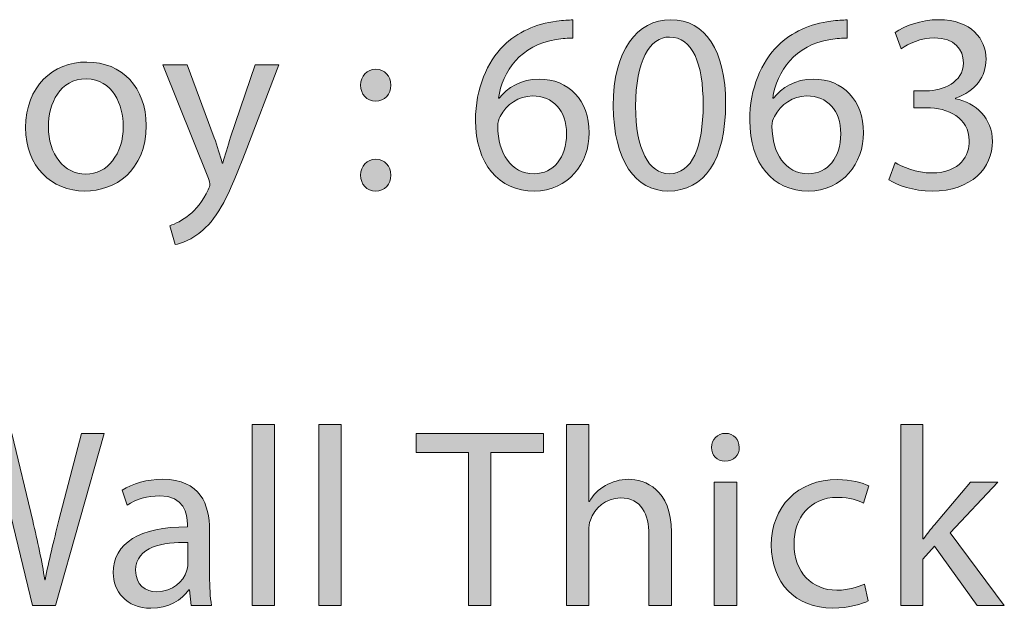
# Model space of a CAD drawing. Units: inches. Extents: x 0 to 8.5, y -11 to 0.
# Drawn here: x 1.2 to 1.8, y -0.8 to -0.5 of the extents above; entities that cross this region are included whole.
import ezdxf

# ---------------------------------------------------------------- set-up
doc = ezdxf.new("R2010")
doc.units = ezdxf.units.IN
doc.header["$MEASUREMENT"] = 0
doc.layers.add('Title Block', color=7, linetype='Continuous')

# ---------------------------------------------------------------- blocks, each defined once
blk = doc.blocks.new('block 18')
at = {"layer": 'Title Block', "true_color": 0x231f20}
h = blk.add_hatch(color=250, dxfattribs=at)
h.dxf.hatch_style = 2
edge = h.paths.add_edge_path()
edge.add_spline(control_points=[(1.56042, -0.50653), (1.55767, -0.50638), (1.55416, -0.50653), (1.55035, -0.50714), (1.52926, -0.51065), (1.5181, -0.52609), (1.51581, -0.54243), (1.51581, -0.54243), (1.51626, -0.54243), (1.51626, -0.54243), (1.521, -0.53616), (1.52926, -0.53097), (1.54025, -0.53097), (1.55782, -0.53097), (1.5702, -0.54365), (1.5702, -0.56306), (1.5702, -0.58125), (1.55782, -0.59805), (1.5372, -0.59805), (1.51596, -0.59805), (1.50205, -0.58155), (1.50205, -0.55572), (1.50205, -0.53616), (1.50909, -0.52074), (1.51887, -0.51096), (1.52711, -0.50285), (1.53811, -0.49782), (1.55064, -0.49629), (1.55462, -0.49568), (1.55798, -0.49553), (1.56042, -0.49553), (1.56042, -0.49553), (1.56042, -0.50653), (1.56042, -0.50653)], knot_values=[0, 0, 0, 0, 1, 1, 1, 2, 2, 2, 3, 3, 3, 4, 4, 4, 5, 5, 5, 6, 6, 6, 7, 7, 7, 8, 8, 8, 9, 9, 9, 10, 10, 10, 11, 11, 11, 11], degree=3, periodic=1)
edge = h.paths.add_edge_path()
edge.add_spline(control_points=[(1.5566, -0.56382), (1.5566, -0.54962), (1.54852, -0.54106), (1.53613, -0.54106), (1.52803, -0.54106), (1.52054, -0.54611), (1.51688, -0.55328), (1.51596, -0.55481), (1.51535, -0.55679), (1.51535, -0.55923), (1.51565, -0.57559), (1.52314, -0.58766), (1.5372, -0.58766), (1.54881, -0.58766), (1.5566, -0.57803), (1.5566, -0.56382)], knot_values=[0, 0, 0, 0, 1, 1, 1, 2, 2, 2, 3, 3, 3, 4, 4, 4, 5, 5, 5, 5], degree=3, periodic=1)
h = blk.add_hatch(color=250, dxfattribs=at)
h.dxf.hatch_style = 2
edge = h.paths.add_edge_path()
edge.add_spline(control_points=[(1.65194, -0.54564), (1.65194, -0.57942), (1.6394, -0.59805), (1.6174, -0.59805), (1.59799, -0.59805), (1.58485, -0.57986), (1.58455, -0.54701), (1.58455, -0.5137), (1.59892, -0.49537), (1.61909, -0.49537), (1.64001, -0.49537), (1.65194, -0.51401), (1.65194, -0.54564)], knot_values=[0, 0, 0, 0, 1, 1, 1, 2, 2, 2, 3, 3, 3, 4, 4, 4, 4], degree=3, periodic=1)
edge = h.paths.add_edge_path()
edge.add_spline(control_points=[(1.59799, -0.54716), (1.59799, -0.57299), (1.60594, -0.58766), (1.61816, -0.58766), (1.63192, -0.58766), (1.63848, -0.57162), (1.63848, -0.54625), (1.63848, -0.5218), (1.63221, -0.50575), (1.61831, -0.50575), (1.60655, -0.50575), (1.59799, -0.52012), (1.59799, -0.54716)], knot_values=[0, 0, 0, 0, 1, 1, 1, 2, 2, 2, 3, 3, 3, 4, 4, 4, 4], degree=3, periodic=1)
h = blk.add_hatch(color=250, dxfattribs=at)
h.dxf.hatch_style = 2
edge = h.paths.add_edge_path()
edge.add_spline(control_points=[(1.7248, -0.50653), (1.72206, -0.50638), (1.71855, -0.50653), (1.71472, -0.50714), (1.69363, -0.51065), (1.68248, -0.52609), (1.68019, -0.54243), (1.68019, -0.54243), (1.68065, -0.54243), (1.68065, -0.54243), (1.68538, -0.53616), (1.69363, -0.53097), (1.70463, -0.53097), (1.72221, -0.53097), (1.73459, -0.54365), (1.73459, -0.56306), (1.73459, -0.58125), (1.72221, -0.59805), (1.70158, -0.59805), (1.68034, -0.59805), (1.66643, -0.58155), (1.66643, -0.55572), (1.66643, -0.53616), (1.67346, -0.52074), (1.68324, -0.51096), (1.6915, -0.50285), (1.7025, -0.49782), (1.71503, -0.49629), (1.71899, -0.49568), (1.72236, -0.49553), (1.7248, -0.49553), (1.7248, -0.49553), (1.7248, -0.50653), (1.7248, -0.50653)], knot_values=[0, 0, 0, 0, 1, 1, 1, 2, 2, 2, 3, 3, 3, 4, 4, 4, 5, 5, 5, 6, 6, 6, 7, 7, 7, 8, 8, 8, 9, 9, 9, 10, 10, 10, 11, 11, 11, 11], degree=3, periodic=1)
edge = h.paths.add_edge_path()
edge.add_spline(control_points=[(1.72099, -0.56382), (1.72099, -0.54962), (1.71289, -0.54106), (1.70051, -0.54106), (1.69241, -0.54106), (1.68492, -0.54611), (1.68126, -0.55328), (1.68034, -0.55481), (1.67973, -0.55679), (1.67973, -0.55923), (1.68004, -0.57559), (1.68753, -0.58766), (1.70158, -0.58766), (1.71319, -0.58766), (1.72099, -0.57803), (1.72099, -0.56382)], knot_values=[0, 0, 0, 0, 1, 1, 1, 2, 2, 2, 3, 3, 3, 4, 4, 4, 5, 5, 5, 5], degree=3, periodic=1)
h = blk.add_hatch(color=250, dxfattribs=at)
h.dxf.hatch_style = 2
edge = h.paths.add_edge_path()
edge.add_spline(control_points=[(1.75353, -0.58094), (1.75734, -0.58338), (1.76621, -0.5872), (1.77553, -0.5872), (1.79279, -0.5872), (1.79814, -0.5762), (1.79799, -0.56796), (1.79784, -0.55404), (1.7853, -0.54809), (1.77231, -0.54809), (1.77231, -0.54809), (1.76482, -0.54809), (1.76482, -0.54809), (1.76482, -0.54809), (1.76482, -0.53801), (1.76482, -0.53801), (1.76482, -0.53801), (1.77231, -0.53801), (1.77231, -0.53801), (1.78209, -0.53801), (1.79447, -0.53296), (1.79447, -0.52119), (1.79447, -0.51326), (1.78943, -0.50622), (1.77704, -0.50622), (1.76911, -0.50622), (1.76146, -0.50973), (1.75719, -0.51279), (1.75719, -0.51279), (1.75367, -0.50301), (1.75367, -0.50301), (1.75887, -0.49919), (1.76895, -0.49537), (1.77965, -0.49537), (1.79921, -0.49537), (1.80806, -0.50699), (1.80806, -0.51906), (1.80806, -0.52929), (1.80196, -0.53801), (1.78973, -0.54243), (1.78973, -0.54243), (1.78973, -0.54274), (1.78973, -0.54274), (1.80196, -0.54518), (1.81189, -0.55435), (1.81189, -0.56825), (1.81189, -0.58415), (1.79951, -0.59805), (1.77567, -0.59805), (1.76453, -0.59805), (1.75475, -0.59454), (1.74985, -0.59133), (1.74985, -0.59133), (1.75353, -0.58094), (1.75353, -0.58094)], knot_values=[0, 0, 0, 0, 1, 1, 1, 2, 2, 2, 3, 3, 3, 4, 4, 4, 5, 5, 5, 6, 6, 6, 7, 7, 7, 8, 8, 8, 9, 9, 9, 10, 10, 10, 11, 11, 11, 12, 12, 12, 13, 13, 13, 14, 14, 14, 15, 15, 15, 16, 16, 16, 17, 17, 17, 18, 18, 18, 18], degree=3, periodic=1)
h = blk.add_hatch(color=250, dxfattribs=at)
h.dxf.hatch_style = 2
edge = h.paths.add_edge_path()
edge.add_spline(control_points=[(1.30467, -0.55879), (1.30467, -0.58613), (1.28573, -0.59805), (1.26785, -0.59805), (1.24784, -0.59805), (1.2324, -0.58338), (1.2324, -0.56001), (1.2324, -0.53525), (1.2486, -0.52074), (1.26908, -0.52074), (1.29032, -0.52074), (1.30467, -0.53616), (1.30467, -0.55879)], knot_values=[0, 0, 0, 0, 1, 1, 1, 2, 2, 2, 3, 3, 3, 4, 4, 4, 4], degree=3, periodic=1)
edge = h.paths.add_edge_path()
edge.add_spline(control_points=[(1.246, -0.55955), (1.246, -0.57574), (1.25532, -0.58796), (1.26847, -0.58796), (1.2813, -0.58796), (1.29093, -0.57589), (1.29093, -0.55923), (1.29093, -0.54672), (1.28466, -0.53082), (1.26877, -0.53082), (1.25287, -0.53082), (1.246, -0.5455), (1.246, -0.55955)], knot_values=[0, 0, 0, 0, 1, 1, 1, 2, 2, 2, 3, 3, 3, 4, 4, 4, 4], degree=3, periodic=1)
h = blk.add_hatch(color=250, dxfattribs=at)
h.dxf.hatch_style = 2
edge = h.paths.add_edge_path()
edge.add_spline(control_points=[(1.32927, -0.52241), (1.32927, -0.52241), (1.34546, -0.56611), (1.34546, -0.56611), (1.34715, -0.57101), (1.34898, -0.57681), (1.35021, -0.58125), (1.35021, -0.58125), (1.35051, -0.58125), (1.35051, -0.58125), (1.35188, -0.57681), (1.35341, -0.57116), (1.35524, -0.56581), (1.35524, -0.56581), (1.36991, -0.52241), (1.36991, -0.52241), (1.36991, -0.52241), (1.38413, -0.52241), (1.38413, -0.52241), (1.38413, -0.52241), (1.36395, -0.57513), (1.36395, -0.57513), (1.35433, -0.60049), (1.34776, -0.61349), (1.33859, -0.62144), (1.33202, -0.62724), (1.32545, -0.62953), (1.32209, -0.63014), (1.32209, -0.63014), (1.31872, -0.61883), (1.31872, -0.61883), (1.32209, -0.61776), (1.32652, -0.61562), (1.33049, -0.61227), (1.33416, -0.60937), (1.33874, -0.60417), (1.3418, -0.59729), (1.34241, -0.59591), (1.34287, -0.59484), (1.34287, -0.59408), (1.34287, -0.59332), (1.34256, -0.59225), (1.34195, -0.59057), (1.34195, -0.59057), (1.3146, -0.52241), (1.3146, -0.52241), (1.3146, -0.52241), (1.32927, -0.52241), (1.32927, -0.52241)], knot_values=[0, 0, 0, 0, 1, 1, 1, 2, 2, 2, 3, 3, 3, 4, 4, 4, 5, 5, 5, 6, 6, 6, 7, 7, 7, 8, 8, 8, 9, 9, 9, 10, 10, 10, 11, 11, 11, 12, 12, 12, 13, 13, 13, 14, 14, 14, 15, 15, 15, 16, 16, 16, 16], degree=3, periodic=1)
h = blk.add_hatch(color=250, dxfattribs=at)
h.dxf.hatch_style = 2
edge = h.paths.add_edge_path()
edge.add_spline(control_points=[(1.43315, -0.53464), (1.43315, -0.52899), (1.43697, -0.52501), (1.44231, -0.52501), (1.44766, -0.52501), (1.45118, -0.52899), (1.45133, -0.53464), (1.45133, -0.53999), (1.44782, -0.54411), (1.44216, -0.54411), (1.43681, -0.54411), (1.43315, -0.53999), (1.43315, -0.53464)], knot_values=[0, 0, 0, 0, 1, 1, 1, 2, 2, 2, 3, 3, 3, 4, 4, 4, 4], degree=3, periodic=1)
edge = h.paths.add_edge_path()
edge.add_spline(control_points=[(1.43315, -0.58857), (1.43315, -0.58293), (1.43697, -0.57896), (1.44231, -0.57896), (1.44766, -0.57896), (1.45118, -0.58293), (1.45133, -0.58857), (1.45133, -0.59393), (1.44782, -0.59805), (1.44216, -0.59805), (1.43681, -0.59805), (1.43315, -0.59393), (1.43315, -0.58857)], knot_values=[0, 0, 0, 0, 1, 1, 1, 2, 2, 2, 3, 3, 3, 4, 4, 4, 4], degree=3, periodic=1)
h = blk.add_hatch(color=250, dxfattribs=at)
h.dxf.hatch_style = 2
edge = h.paths.add_edge_path()
edge.add_spline(control_points=[(1.17993, -0.84637), (1.17993, -0.84637), (1.1538, -0.74338), (1.1538, -0.74338), (1.1538, -0.74338), (1.16786, -0.74338), (1.16786, -0.74338), (1.16786, -0.74338), (1.18008, -0.7955), (1.18008, -0.7955), (1.18314, -0.80833), (1.18589, -0.82116), (1.18772, -0.83109), (1.18772, -0.83109), (1.18803, -0.83109), (1.18803, -0.83109), (1.18971, -0.82086), (1.19292, -0.80862), (1.19643, -0.79533), (1.19643, -0.79533), (1.21018, -0.74338), (1.21018, -0.74338), (1.21018, -0.74338), (1.22409, -0.74338), (1.22409, -0.74338), (1.22409, -0.74338), (1.23662, -0.79564), (1.23662, -0.79564), (1.23952, -0.80787), (1.24227, -0.82009), (1.2438, -0.83094), (1.2438, -0.83094), (1.24411, -0.83094), (1.24411, -0.83094), (1.24624, -0.81964), (1.24914, -0.80818), (1.25236, -0.79533), (1.25236, -0.79533), (1.26596, -0.74338), (1.26596, -0.74338), (1.26596, -0.74338), (1.27955, -0.74338), (1.27955, -0.74338), (1.27955, -0.74338), (1.25037, -0.84637), (1.25037, -0.84637), (1.25037, -0.84637), (1.23646, -0.84637), (1.23646, -0.84637), (1.23646, -0.84637), (1.22348, -0.79274), (1.22348, -0.79274), (1.22027, -0.7796), (1.21813, -0.76951), (1.21676, -0.75912), (1.21676, -0.75912), (1.21645, -0.75912), (1.21645, -0.75912), (1.21461, -0.76936), (1.21232, -0.77945), (1.2085, -0.79274), (1.2085, -0.79274), (1.19383, -0.84637), (1.19383, -0.84637), (1.19383, -0.84637), (1.17993, -0.84637), (1.17993, -0.84637)], knot_values=[0, 0, 0, 0, 1, 1, 1, 2, 2, 2, 3, 3, 3, 4, 4, 4, 5, 5, 5, 6, 6, 6, 7, 7, 7, 8, 8, 8, 9, 9, 9, 10, 10, 10, 11, 11, 11, 12, 12, 12, 13, 13, 13, 14, 14, 14, 15, 15, 15, 16, 16, 16, 17, 17, 17, 18, 18, 18, 19, 19, 19, 20, 20, 20, 21, 21, 21, 22, 22, 22, 22], degree=3, periodic=1)
h = blk.add_hatch(color=250, dxfattribs=at)
h.dxf.hatch_style = 2
h.paths.add_polyline_path([(1.36815, -0.73788), (1.3816, -0.73788), (1.3816, -0.84637), (1.36815, -0.84637)])
h = blk.add_hatch(color=250, dxfattribs=at)
h.dxf.hatch_style = 2
h.paths.add_polyline_path([(1.40803, -0.73788), (1.42147, -0.73788), (1.42147, -0.84637), (1.40803, -0.84637)])
h = blk.add_hatch(color=250, dxfattribs=at)
h.dxf.hatch_style = 2
h.paths.add_polyline_path([(1.49786, -0.7547), (1.46653, -0.7547), (1.46653, -0.74338), (1.54279, -0.74338), (1.54279, -0.7547), (1.5113, -0.7547), (1.5113, -0.84637), (1.49786, -0.84637)])
h = blk.add_hatch(color=250, dxfattribs=at)
h.dxf.hatch_style = 2
edge = h.paths.add_edge_path()
edge.add_spline(control_points=[(1.55652, -0.73788), (1.55652, -0.73788), (1.56997, -0.73788), (1.56997, -0.73788), (1.56997, -0.73788), (1.56997, -0.78403), (1.56997, -0.78403), (1.56997, -0.78403), (1.57027, -0.78403), (1.57027, -0.78403), (1.57241, -0.78021), (1.57578, -0.77685), (1.5799, -0.77455), (1.58387, -0.77226), (1.58861, -0.77074), (1.59365, -0.77074), (1.60358, -0.77074), (1.61948, -0.77685), (1.61948, -0.80237), (1.61948, -0.80237), (1.61948, -0.84637), (1.61948, -0.84637), (1.61948, -0.84637), (1.60602, -0.84637), (1.60602, -0.84637), (1.60602, -0.84637), (1.60602, -0.80389), (1.60602, -0.80389), (1.60602, -0.79197), (1.6016, -0.78189), (1.58892, -0.78189), (1.58021, -0.78189), (1.57334, -0.78801), (1.57088, -0.79533), (1.57012, -0.79716), (1.56997, -0.79916), (1.56997, -0.80175), (1.56997, -0.80175), (1.56997, -0.84637), (1.56997, -0.84637), (1.56997, -0.84637), (1.55652, -0.84637), (1.55652, -0.84637), (1.55652, -0.84637), (1.55652, -0.73788), (1.55652, -0.73788)], knot_values=[0, 0, 0, 0, 1, 1, 1, 2, 2, 2, 3, 3, 3, 4, 4, 4, 5, 5, 5, 6, 6, 6, 7, 7, 7, 8, 8, 8, 9, 9, 9, 10, 10, 10, 11, 11, 11, 12, 12, 12, 13, 13, 13, 14, 14, 14, 15, 15, 15, 15], degree=3, periodic=1)
h = blk.add_hatch(color=250, dxfattribs=at)
h.dxf.hatch_style = 2
edge = h.paths.add_edge_path()
edge.add_spline(control_points=[(1.6601, -0.75163), (1.66026, -0.75622), (1.6569, -0.75989), (1.65156, -0.75989), (1.64681, -0.75989), (1.64345, -0.75622), (1.64345, -0.75163), (1.64345, -0.7469), (1.64697, -0.74324), (1.65185, -0.74324), (1.6569, -0.74324), (1.6601, -0.7469), (1.6601, -0.75163)], knot_values=[0, 0, 0, 0, 1, 1, 1, 2, 2, 2, 3, 3, 3, 4, 4, 4, 4], degree=3, periodic=1)
h.paths.add_polyline_path([(1.64513, -0.84637), (1.64513, -0.77241), (1.65858, -0.77241), (1.65858, -0.84637)])
h = blk.add_hatch(color=250, dxfattribs=at)
h.dxf.hatch_style = 2
edge = h.paths.add_edge_path()
edge.add_spline(control_points=[(1.77026, -0.80633), (1.77026, -0.80633), (1.77056, -0.80633), (1.77056, -0.80633), (1.77239, -0.80374), (1.775, -0.80053), (1.77713, -0.79794), (1.77713, -0.79794), (1.79883, -0.77241), (1.79883, -0.77241), (1.79883, -0.77241), (1.81502, -0.77241), (1.81502, -0.77241), (1.81502, -0.77241), (1.78646, -0.80282), (1.78646, -0.80282), (1.78646, -0.80282), (1.819, -0.84637), (1.819, -0.84637), (1.819, -0.84637), (1.80265, -0.84637), (1.80265, -0.84637), (1.80265, -0.84637), (1.77713, -0.81092), (1.77713, -0.81092), (1.77713, -0.81092), (1.77026, -0.81857), (1.77026, -0.81857), (1.77026, -0.81857), (1.77026, -0.84637), (1.77026, -0.84637), (1.77026, -0.84637), (1.75696, -0.84637), (1.75696, -0.84637), (1.75696, -0.84637), (1.75696, -0.73788), (1.75696, -0.73788), (1.75696, -0.73788), (1.77026, -0.73788), (1.77026, -0.73788), (1.77026, -0.73788), (1.77026, -0.80633), (1.77026, -0.80633)], knot_values=[0, 0, 0, 0, 1, 1, 1, 2, 2, 2, 3, 3, 3, 4, 4, 4, 5, 5, 5, 6, 6, 6, 7, 7, 7, 8, 8, 8, 9, 9, 9, 10, 10, 10, 11, 11, 11, 12, 12, 12, 13, 13, 13, 14, 14, 14, 14], degree=3, periodic=1)
h = blk.add_hatch(color=250, dxfattribs=at)
h.dxf.hatch_style = 2
edge = h.paths.add_edge_path()
edge.add_spline(control_points=[(1.33164, -0.84637), (1.33164, -0.84637), (1.33057, -0.83705), (1.33057, -0.83705), (1.33057, -0.83705), (1.33012, -0.83705), (1.33012, -0.83705), (1.32599, -0.84286), (1.31805, -0.84805), (1.3075, -0.84805), (1.29253, -0.84805), (1.28489, -0.83751), (1.28489, -0.82681), (1.28489, -0.80894), (1.30078, -0.79916), (1.32935, -0.79931), (1.32935, -0.79931), (1.32935, -0.79779), (1.32935, -0.79779), (1.32935, -0.79167), (1.32767, -0.78067), (1.31255, -0.78067), (1.30567, -0.78067), (1.29849, -0.78281), (1.29329, -0.78616), (1.29329, -0.78616), (1.29023, -0.77731), (1.29023, -0.77731), (1.29634, -0.77333), (1.30521, -0.77074), (1.31453, -0.77074), (1.33714, -0.77074), (1.34264, -0.78616), (1.34264, -0.80099), (1.34264, -0.80099), (1.34264, -0.82864), (1.34264, -0.82864), (1.34264, -0.83506), (1.34295, -0.84133), (1.34387, -0.84637), (1.34387, -0.84637), (1.33164, -0.84637), (1.33164, -0.84637)], knot_values=[0, 0, 0, 0, 1, 1, 1, 2, 2, 2, 3, 3, 3, 4, 4, 4, 5, 5, 5, 6, 6, 6, 7, 7, 7, 8, 8, 8, 9, 9, 9, 10, 10, 10, 11, 11, 11, 12, 12, 12, 13, 13, 13, 14, 14, 14, 14], degree=3, periodic=1)
edge = h.paths.add_edge_path()
edge.add_spline(control_points=[(1.32966, -0.80862), (1.31499, -0.80833), (1.29833, -0.81092), (1.29833, -0.82528), (1.29833, -0.83399), (1.30414, -0.83812), (1.31101, -0.83812), (1.32064, -0.83812), (1.32675, -0.83201), (1.3289, -0.82574), (1.32935, -0.82437), (1.32966, -0.82284), (1.32966, -0.82147), (1.32966, -0.82147), (1.32966, -0.80862), (1.32966, -0.80862)], knot_values=[0, 0, 0, 0, 1, 1, 1, 2, 2, 2, 3, 3, 3, 4, 4, 4, 5, 5, 5, 5], degree=3, periodic=1)
h = blk.add_hatch(color=250, dxfattribs=at)
h.dxf.hatch_style = 2
edge = h.paths.add_edge_path()
edge.add_spline(control_points=[(1.73741, -0.84362), (1.7339, -0.84545), (1.7261, -0.8479), (1.71617, -0.8479), (1.69386, -0.8479), (1.67935, -0.83277), (1.67935, -0.81016), (1.67935, -0.78738), (1.69493, -0.77089), (1.71907, -0.77089), (1.72702, -0.77089), (1.73405, -0.77287), (1.73772, -0.7747), (1.73772, -0.7747), (1.73466, -0.78509), (1.73466, -0.78509), (1.73146, -0.78326), (1.72641, -0.78158), (1.71907, -0.78158), (1.70212, -0.78158), (1.69295, -0.79411), (1.69295, -0.80955), (1.69295, -0.82666), (1.70395, -0.8372), (1.71861, -0.8372), (1.72626, -0.8372), (1.73129, -0.83522), (1.73512, -0.83354), (1.73512, -0.83354), (1.73741, -0.84362), (1.73741, -0.84362)], knot_values=[0, 0, 0, 0, 1, 1, 1, 2, 2, 2, 3, 3, 3, 4, 4, 4, 5, 5, 5, 6, 6, 6, 7, 7, 7, 8, 8, 8, 9, 9, 9, 10, 10, 10, 10], degree=3, periodic=1)
at = {"layer": 'Title Block', "lineweight": 0}
for points in [[(1.36815, -0.73788), (1.3816, -0.73788), (1.3816, -0.84637), (1.36815, -0.84637), (1.36815, -0.73788)], [(1.40803, -0.73788), (1.42147, -0.73788), (1.42147, -0.84637), (1.40803, -0.84637), (1.40803, -0.73788)], [(1.49786, -0.7547), (1.46653, -0.7547), (1.46653, -0.74338), (1.54279, -0.74338), (1.54279, -0.7547), (1.5113, -0.7547), (1.5113, -0.84637), (1.49786, -0.84637), (1.49786, -0.7547)], [(1.64513, -0.84637), (1.64513, -0.77241), (1.65858, -0.77241), (1.65858, -0.84637), (1.64513, -0.84637)]]:
    blk.add_lwpolyline(points, dxfattribs=at)
for points, knots in [([(1.56042, -0.50653), (1.55767, -0.50638), (1.55416, -0.50653), (1.55035, -0.50714), (1.52926, -0.51065), (1.5181, -0.52609), (1.51581, -0.54243), (1.51581, -0.54243), (1.51626, -0.54243), (1.51626, -0.54243), (1.521, -0.53616), (1.52926, -0.53097), (1.54025, -0.53097), (1.55782, -0.53097), (1.5702, -0.54365), (1.5702, -0.56306), (1.5702, -0.58125), (1.55782, -0.59805), (1.5372, -0.59805), (1.51596, -0.59805), (1.50205, -0.58155), (1.50205, -0.55572), (1.50205, -0.53616), (1.50909, -0.52074), (1.51887, -0.51096), (1.52711, -0.50285), (1.53811, -0.49782), (1.55064, -0.49629), (1.55462, -0.49568), (1.55798, -0.49553), (1.56042, -0.49553), (1.56042, -0.49553), (1.56042, -0.50653), (1.56042, -0.50653)], [0, 0, 0, 0, 1, 1, 1, 2, 2, 2, 3, 3, 3, 4, 4, 4, 5, 5, 5, 6, 6, 6, 7, 7, 7, 8, 8, 8, 9, 9, 9, 10, 10, 10, 11, 11, 11, 11]), ([(1.65194, -0.54564), (1.65194, -0.57942), (1.6394, -0.59805), (1.6174, -0.59805), (1.59799, -0.59805), (1.58485, -0.57986), (1.58455, -0.54701), (1.58455, -0.5137), (1.59892, -0.49537), (1.61909, -0.49537), (1.64001, -0.49537), (1.65194, -0.51401), (1.65194, -0.54564)], [0, 0, 0, 0, 1, 1, 1, 2, 2, 2, 3, 3, 3, 4, 4, 4, 4]), ([(1.7248, -0.50653), (1.72206, -0.50638), (1.71855, -0.50653), (1.71472, -0.50714), (1.69363, -0.51065), (1.68248, -0.52609), (1.68019, -0.54243), (1.68019, -0.54243), (1.68065, -0.54243), (1.68065, -0.54243), (1.68538, -0.53616), (1.69363, -0.53097), (1.70463, -0.53097), (1.72221, -0.53097), (1.73459, -0.54365), (1.73459, -0.56306), (1.73459, -0.58125), (1.72221, -0.59805), (1.70158, -0.59805), (1.68034, -0.59805), (1.66643, -0.58155), (1.66643, -0.55572), (1.66643, -0.53616), (1.67346, -0.52074), (1.68324, -0.51096), (1.6915, -0.50285), (1.7025, -0.49782), (1.71503, -0.49629), (1.71899, -0.49568), (1.72236, -0.49553), (1.7248, -0.49553), (1.7248, -0.49553), (1.7248, -0.50653), (1.7248, -0.50653)], [0, 0, 0, 0, 1, 1, 1, 2, 2, 2, 3, 3, 3, 4, 4, 4, 5, 5, 5, 6, 6, 6, 7, 7, 7, 8, 8, 8, 9, 9, 9, 10, 10, 10, 11, 11, 11, 11]), ([(1.75353, -0.58094), (1.75734, -0.58338), (1.76621, -0.5872), (1.77553, -0.5872), (1.79279, -0.5872), (1.79814, -0.5762), (1.79799, -0.56796), (1.79784, -0.55404), (1.7853, -0.54809), (1.77231, -0.54809), (1.77231, -0.54809), (1.76482, -0.54809), (1.76482, -0.54809), (1.76482, -0.54809), (1.76482, -0.53801), (1.76482, -0.53801), (1.76482, -0.53801), (1.77231, -0.53801), (1.77231, -0.53801), (1.78209, -0.53801), (1.79447, -0.53296), (1.79447, -0.52119), (1.79447, -0.51326), (1.78943, -0.50622), (1.77704, -0.50622), (1.76911, -0.50622), (1.76146, -0.50973), (1.75719, -0.51279), (1.75719, -0.51279), (1.75367, -0.50301), (1.75367, -0.50301), (1.75887, -0.49919), (1.76895, -0.49537), (1.77965, -0.49537), (1.79921, -0.49537), (1.80806, -0.50699), (1.80806, -0.51906), (1.80806, -0.52929), (1.80196, -0.53801), (1.78973, -0.54243), (1.78973, -0.54243), (1.78973, -0.54274), (1.78973, -0.54274), (1.80196, -0.54518), (1.81189, -0.55435), (1.81189, -0.56825), (1.81189, -0.58415), (1.79951, -0.59805), (1.77567, -0.59805), (1.76453, -0.59805), (1.75475, -0.59454), (1.74985, -0.59133), (1.74985, -0.59133), (1.75353, -0.58094), (1.75353, -0.58094)], [0, 0, 0, 0, 1, 1, 1, 2, 2, 2, 3, 3, 3, 4, 4, 4, 5, 5, 5, 6, 6, 6, 7, 7, 7, 8, 8, 8, 9, 9, 9, 10, 10, 10, 11, 11, 11, 12, 12, 12, 13, 13, 13, 14, 14, 14, 15, 15, 15, 16, 16, 16, 17, 17, 17, 18, 18, 18, 18]), ([(1.59799, -0.54716), (1.59799, -0.57299), (1.60594, -0.58766), (1.61816, -0.58766), (1.63192, -0.58766), (1.63848, -0.57162), (1.63848, -0.54625), (1.63848, -0.5218), (1.63221, -0.50575), (1.61831, -0.50575), (1.60655, -0.50575), (1.59799, -0.52012), (1.59799, -0.54716)], [0, 0, 0, 0, 1, 1, 1, 2, 2, 2, 3, 3, 3, 4, 4, 4, 4]), ([(1.30467, -0.55879), (1.30467, -0.58613), (1.28573, -0.59805), (1.26785, -0.59805), (1.24784, -0.59805), (1.2324, -0.58338), (1.2324, -0.56001), (1.2324, -0.53525), (1.2486, -0.52074), (1.26908, -0.52074), (1.29032, -0.52074), (1.30467, -0.53616), (1.30467, -0.55879)], [0, 0, 0, 0, 1, 1, 1, 2, 2, 2, 3, 3, 3, 4, 4, 4, 4]), ([(1.32927, -0.52241), (1.32927, -0.52241), (1.34546, -0.56611), (1.34546, -0.56611), (1.34715, -0.57101), (1.34898, -0.57681), (1.35021, -0.58125), (1.35021, -0.58125), (1.35051, -0.58125), (1.35051, -0.58125), (1.35188, -0.57681), (1.35341, -0.57116), (1.35524, -0.56581), (1.35524, -0.56581), (1.36991, -0.52241), (1.36991, -0.52241), (1.36991, -0.52241), (1.38413, -0.52241), (1.38413, -0.52241), (1.38413, -0.52241), (1.36395, -0.57513), (1.36395, -0.57513), (1.35433, -0.60049), (1.34776, -0.61349), (1.33859, -0.62144), (1.33202, -0.62724), (1.32545, -0.62953), (1.32209, -0.63014), (1.32209, -0.63014), (1.31872, -0.61883), (1.31872, -0.61883), (1.32209, -0.61776), (1.32652, -0.61562), (1.33049, -0.61227), (1.33416, -0.60937), (1.33874, -0.60417), (1.3418, -0.59729), (1.34241, -0.59591), (1.34287, -0.59484), (1.34287, -0.59408), (1.34287, -0.59332), (1.34256, -0.59225), (1.34195, -0.59057), (1.34195, -0.59057), (1.3146, -0.52241), (1.3146, -0.52241), (1.3146, -0.52241), (1.32927, -0.52241), (1.32927, -0.52241)], [0, 0, 0, 0, 1, 1, 1, 2, 2, 2, 3, 3, 3, 4, 4, 4, 5, 5, 5, 6, 6, 6, 7, 7, 7, 8, 8, 8, 9, 9, 9, 10, 10, 10, 11, 11, 11, 12, 12, 12, 13, 13, 13, 14, 14, 14, 15, 15, 15, 16, 16, 16, 16]), ([(1.43315, -0.53464), (1.43315, -0.52899), (1.43697, -0.52501), (1.44231, -0.52501), (1.44766, -0.52501), (1.45118, -0.52899), (1.45133, -0.53464), (1.45133, -0.53999), (1.44782, -0.54411), (1.44216, -0.54411), (1.43681, -0.54411), (1.43315, -0.53999), (1.43315, -0.53464)], [0, 0, 0, 0, 1, 1, 1, 2, 2, 2, 3, 3, 3, 4, 4, 4, 4]), ([(1.246, -0.55955), (1.246, -0.57574), (1.25532, -0.58796), (1.26847, -0.58796), (1.2813, -0.58796), (1.29093, -0.57589), (1.29093, -0.55923), (1.29093, -0.54672), (1.28466, -0.53082), (1.26877, -0.53082), (1.25287, -0.53082), (1.246, -0.5455), (1.246, -0.55955)], [0, 0, 0, 0, 1, 1, 1, 2, 2, 2, 3, 3, 3, 4, 4, 4, 4]), ([(1.5566, -0.56382), (1.5566, -0.54962), (1.54852, -0.54106), (1.53613, -0.54106), (1.52803, -0.54106), (1.52054, -0.54611), (1.51688, -0.55328), (1.51596, -0.55481), (1.51535, -0.55679), (1.51535, -0.55923), (1.51565, -0.57559), (1.52314, -0.58766), (1.5372, -0.58766), (1.54881, -0.58766), (1.5566, -0.57803), (1.5566, -0.56382)], [0, 0, 0, 0, 1, 1, 1, 2, 2, 2, 3, 3, 3, 4, 4, 4, 5, 5, 5, 5]), ([(1.72099, -0.56382), (1.72099, -0.54962), (1.71289, -0.54106), (1.70051, -0.54106), (1.69241, -0.54106), (1.68492, -0.54611), (1.68126, -0.55328), (1.68034, -0.55481), (1.67973, -0.55679), (1.67973, -0.55923), (1.68004, -0.57559), (1.68753, -0.58766), (1.70158, -0.58766), (1.71319, -0.58766), (1.72099, -0.57803), (1.72099, -0.56382)], [0, 0, 0, 0, 1, 1, 1, 2, 2, 2, 3, 3, 3, 4, 4, 4, 5, 5, 5, 5]), ([(1.43315, -0.58857), (1.43315, -0.58293), (1.43697, -0.57896), (1.44231, -0.57896), (1.44766, -0.57896), (1.45118, -0.58293), (1.45133, -0.58857), (1.45133, -0.59393), (1.44782, -0.59805), (1.44216, -0.59805), (1.43681, -0.59805), (1.43315, -0.59393), (1.43315, -0.58857)], [0, 0, 0, 0, 1, 1, 1, 2, 2, 2, 3, 3, 3, 4, 4, 4, 4]), ([(1.17993, -0.84637), (1.17993, -0.84637), (1.1538, -0.74338), (1.1538, -0.74338), (1.1538, -0.74338), (1.16786, -0.74338), (1.16786, -0.74338), (1.16786, -0.74338), (1.18008, -0.7955), (1.18008, -0.7955), (1.18314, -0.80833), (1.18589, -0.82116), (1.18772, -0.83109), (1.18772, -0.83109), (1.18803, -0.83109), (1.18803, -0.83109), (1.18971, -0.82086), (1.19292, -0.80862), (1.19643, -0.79533), (1.19643, -0.79533), (1.21018, -0.74338), (1.21018, -0.74338), (1.21018, -0.74338), (1.22409, -0.74338), (1.22409, -0.74338), (1.22409, -0.74338), (1.23662, -0.79564), (1.23662, -0.79564), (1.23952, -0.80787), (1.24227, -0.82009), (1.2438, -0.83094), (1.2438, -0.83094), (1.24411, -0.83094), (1.24411, -0.83094), (1.24624, -0.81964), (1.24914, -0.80818), (1.25236, -0.79533), (1.25236, -0.79533), (1.26596, -0.74338), (1.26596, -0.74338), (1.26596, -0.74338), (1.27955, -0.74338), (1.27955, -0.74338), (1.27955, -0.74338), (1.25037, -0.84637), (1.25037, -0.84637), (1.25037, -0.84637), (1.23646, -0.84637), (1.23646, -0.84637), (1.23646, -0.84637), (1.22348, -0.79274), (1.22348, -0.79274), (1.22027, -0.7796), (1.21813, -0.76951), (1.21676, -0.75912), (1.21676, -0.75912), (1.21645, -0.75912), (1.21645, -0.75912), (1.21461, -0.76936), (1.21232, -0.77945), (1.2085, -0.79274), (1.2085, -0.79274), (1.19383, -0.84637), (1.19383, -0.84637), (1.19383, -0.84637), (1.17993, -0.84637), (1.17993, -0.84637)], [0, 0, 0, 0, 1, 1, 1, 2, 2, 2, 3, 3, 3, 4, 4, 4, 5, 5, 5, 6, 6, 6, 7, 7, 7, 8, 8, 8, 9, 9, 9, 10, 10, 10, 11, 11, 11, 12, 12, 12, 13, 13, 13, 14, 14, 14, 15, 15, 15, 16, 16, 16, 17, 17, 17, 18, 18, 18, 19, 19, 19, 20, 20, 20, 21, 21, 21, 22, 22, 22, 22]), ([(1.55652, -0.73788), (1.55652, -0.73788), (1.56997, -0.73788), (1.56997, -0.73788), (1.56997, -0.73788), (1.56997, -0.78403), (1.56997, -0.78403), (1.56997, -0.78403), (1.57027, -0.78403), (1.57027, -0.78403), (1.57241, -0.78021), (1.57578, -0.77685), (1.5799, -0.77455), (1.58387, -0.77226), (1.58861, -0.77074), (1.59365, -0.77074), (1.60358, -0.77074), (1.61948, -0.77685), (1.61948, -0.80237), (1.61948, -0.80237), (1.61948, -0.84637), (1.61948, -0.84637), (1.61948, -0.84637), (1.60602, -0.84637), (1.60602, -0.84637), (1.60602, -0.84637), (1.60602, -0.80389), (1.60602, -0.80389), (1.60602, -0.79197), (1.6016, -0.78189), (1.58892, -0.78189), (1.58021, -0.78189), (1.57334, -0.78801), (1.57088, -0.79533), (1.57012, -0.79716), (1.56997, -0.79916), (1.56997, -0.80175), (1.56997, -0.80175), (1.56997, -0.84637), (1.56997, -0.84637), (1.56997, -0.84637), (1.55652, -0.84637), (1.55652, -0.84637), (1.55652, -0.84637), (1.55652, -0.73788), (1.55652, -0.73788)], [0, 0, 0, 0, 1, 1, 1, 2, 2, 2, 3, 3, 3, 4, 4, 4, 5, 5, 5, 6, 6, 6, 7, 7, 7, 8, 8, 8, 9, 9, 9, 10, 10, 10, 11, 11, 11, 12, 12, 12, 13, 13, 13, 14, 14, 14, 15, 15, 15, 15]), ([(1.6601, -0.75163), (1.66026, -0.75622), (1.6569, -0.75989), (1.65156, -0.75989), (1.64681, -0.75989), (1.64345, -0.75622), (1.64345, -0.75163), (1.64345, -0.7469), (1.64697, -0.74324), (1.65185, -0.74324), (1.6569, -0.74324), (1.6601, -0.7469), (1.6601, -0.75163)], [0, 0, 0, 0, 1, 1, 1, 2, 2, 2, 3, 3, 3, 4, 4, 4, 4]), ([(1.77026, -0.80633), (1.77026, -0.80633), (1.77056, -0.80633), (1.77056, -0.80633), (1.77239, -0.80374), (1.775, -0.80053), (1.77713, -0.79794), (1.77713, -0.79794), (1.79883, -0.77241), (1.79883, -0.77241), (1.79883, -0.77241), (1.81502, -0.77241), (1.81502, -0.77241), (1.81502, -0.77241), (1.78646, -0.80282), (1.78646, -0.80282), (1.78646, -0.80282), (1.819, -0.84637), (1.819, -0.84637), (1.819, -0.84637), (1.80265, -0.84637), (1.80265, -0.84637), (1.80265, -0.84637), (1.77713, -0.81092), (1.77713, -0.81092), (1.77713, -0.81092), (1.77026, -0.81857), (1.77026, -0.81857), (1.77026, -0.81857), (1.77026, -0.84637), (1.77026, -0.84637), (1.77026, -0.84637), (1.75696, -0.84637), (1.75696, -0.84637), (1.75696, -0.84637), (1.75696, -0.73788), (1.75696, -0.73788), (1.75696, -0.73788), (1.77026, -0.73788), (1.77026, -0.73788), (1.77026, -0.73788), (1.77026, -0.80633), (1.77026, -0.80633)], [0, 0, 0, 0, 1, 1, 1, 2, 2, 2, 3, 3, 3, 4, 4, 4, 5, 5, 5, 6, 6, 6, 7, 7, 7, 8, 8, 8, 9, 9, 9, 10, 10, 10, 11, 11, 11, 12, 12, 12, 13, 13, 13, 14, 14, 14, 14]), ([(1.33164, -0.84637), (1.33164, -0.84637), (1.33057, -0.83705), (1.33057, -0.83705), (1.33057, -0.83705), (1.33012, -0.83705), (1.33012, -0.83705), (1.32599, -0.84286), (1.31805, -0.84805), (1.3075, -0.84805), (1.29253, -0.84805), (1.28489, -0.83751), (1.28489, -0.82681), (1.28489, -0.80894), (1.30078, -0.79916), (1.32935, -0.79931), (1.32935, -0.79931), (1.32935, -0.79779), (1.32935, -0.79779), (1.32935, -0.79167), (1.32767, -0.78067), (1.31255, -0.78067), (1.30567, -0.78067), (1.29849, -0.78281), (1.29329, -0.78616), (1.29329, -0.78616), (1.29023, -0.77731), (1.29023, -0.77731), (1.29634, -0.77333), (1.30521, -0.77074), (1.31453, -0.77074), (1.33714, -0.77074), (1.34264, -0.78616), (1.34264, -0.80099), (1.34264, -0.80099), (1.34264, -0.82864), (1.34264, -0.82864), (1.34264, -0.83506), (1.34295, -0.84133), (1.34387, -0.84637), (1.34387, -0.84637), (1.33164, -0.84637), (1.33164, -0.84637)], [0, 0, 0, 0, 1, 1, 1, 2, 2, 2, 3, 3, 3, 4, 4, 4, 5, 5, 5, 6, 6, 6, 7, 7, 7, 8, 8, 8, 9, 9, 9, 10, 10, 10, 11, 11, 11, 12, 12, 12, 13, 13, 13, 14, 14, 14, 14]), ([(1.73741, -0.84362), (1.7339, -0.84545), (1.7261, -0.8479), (1.71617, -0.8479), (1.69386, -0.8479), (1.67935, -0.83277), (1.67935, -0.81016), (1.67935, -0.78738), (1.69493, -0.77089), (1.71907, -0.77089), (1.72702, -0.77089), (1.73405, -0.77287), (1.73772, -0.7747), (1.73772, -0.7747), (1.73466, -0.78509), (1.73466, -0.78509), (1.73146, -0.78326), (1.72641, -0.78158), (1.71907, -0.78158), (1.70212, -0.78158), (1.69295, -0.79411), (1.69295, -0.80955), (1.69295, -0.82666), (1.70395, -0.8372), (1.71861, -0.8372), (1.72626, -0.8372), (1.73129, -0.83522), (1.73512, -0.83354), (1.73512, -0.83354), (1.73741, -0.84362), (1.73741, -0.84362)], [0, 0, 0, 0, 1, 1, 1, 2, 2, 2, 3, 3, 3, 4, 4, 4, 5, 5, 5, 6, 6, 6, 7, 7, 7, 8, 8, 8, 9, 9, 9, 10, 10, 10, 10]), ([(1.32966, -0.80862), (1.31499, -0.80833), (1.29833, -0.81092), (1.29833, -0.82528), (1.29833, -0.83399), (1.30414, -0.83812), (1.31101, -0.83812), (1.32064, -0.83812), (1.32675, -0.83201), (1.3289, -0.82574), (1.32935, -0.82437), (1.32966, -0.82284), (1.32966, -0.82147), (1.32966, -0.82147), (1.32966, -0.80862), (1.32966, -0.80862)], [0, 0, 0, 0, 1, 1, 1, 2, 2, 2, 3, 3, 3, 4, 4, 4, 5, 5, 5, 5])]:
    blk.add_open_spline(points, degree=3, knots=knots, dxfattribs=at)

msp = doc.modelspace()

# ---------------------------------------------------------------- block references
at = {"layer": 'Title Block'}
msp.add_blockref('block 18', (0, 0), dxfattribs=at)

doc.saveas('drawing.dxf')
